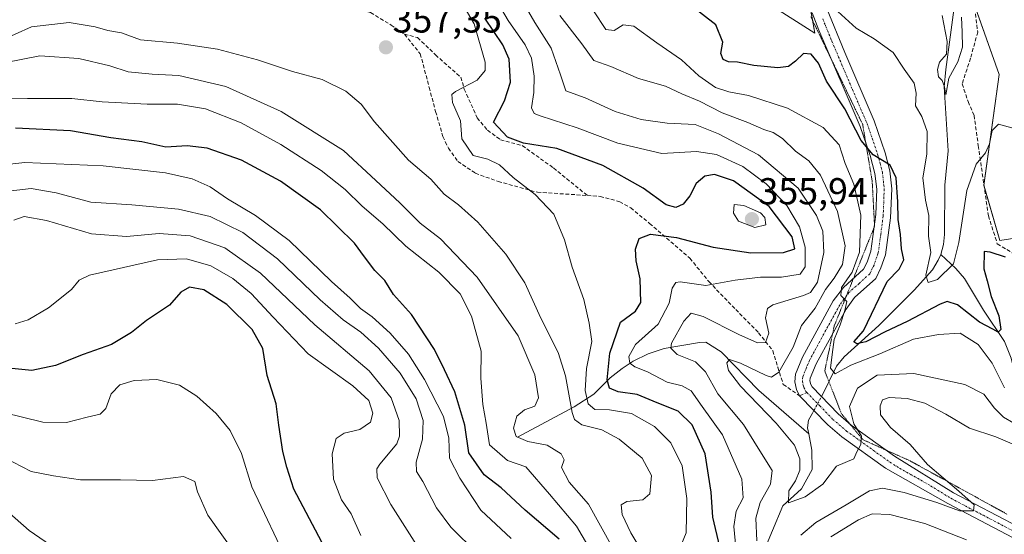
# Model space of a CAD drawing. Units: metres. Extents: x 597785 to 601263, y 4687477 to 4689839.
# Drawn here: x 598036 to 598298, y 4689435 to 4689572 of the extents above; entities that cross this region are included whole.
import ezdxf
from ezdxf.enums import TextEntityAlignment as Align

# ---------------------------------------------------------------- set-up
doc = ezdxf.new("R2010")
doc.units = ezdxf.units.M
doc.header["$MEASUREMENT"] = 0
for name, pattern in [('TRAZO_Y_PUNTO', [1, 0.5, -0.25, 0, -0.25]), ('TRAZOS2', [0.375, 0.25, -0.125]), ('TRAZOSX2', [1.5, 1, -0.5])]:
    doc.linetypes.add(name, pattern=pattern)
for name, color, linetype, lineweight in [('Camino', 19, 'Continuous', 0), ('Camino Cxs', 19, 'Continuous', 0), ('Camino eje', 39, 'TRAZO_Y_PUNTO', 13), ('Carátula', 7, 'Continuous', 5), ('Corriente natural lineal', 142, 'Continuous', 13), ('Corriente natural lineal oculto', 19, 'TRAZO_Y_PUNTO', 13), ('Cultivos herbáceos CxS', 92, 'Continuous', 0), ('Curva de nivel maestra', 36, 'Continuous', 30), ('Curva de nivel normal', 36, 'Continuous', 0), ('Matorral', 135, 'Continuous', 0), ('Matorral CxS', 135, 'Continuous', 0), ('Punto de cota en terreno', 7, 'Continuous', 0), ('Rótulo de punto de cota en terreno', 19, 'Continuous', 0), ('Senda', 19, 'TRAZOSX2', 0), ('Vía pecuaria eje', 92, 'TRAZOS2', 0)]:
    doc.layers.add(name, color=color, linetype=linetype, lineweight=lineweight)
doc.styles.add('Arial', font='txt', dxfattribs={"height": 0.2})

# ---------------------------------------------------------------- blocks, each defined once
blk = doc.blocks.new('*U160')
at = {"layer": 'Cultivos herbáceos CxS', "color": 92, "linetype": 'Continuous', "lineweight": 0}
blk.add_polyline3d([(598325.12, 4689517.62, 321.31), (598297.07, 4689513.26, 324.07), (598292.86, 4689527.99, 321.78), (598296.91, 4689557.64, 318.32), (598284.69, 4689592.3, 313.23), (598282.85, 4689620.71, 311.7), (598260.9, 4689633.06, 312.23), (598257.3, 4689636.34, 312.16), (598255.02, 4689638.42, 311.98), (598243.46, 4689621.59, 313.99), (598244.09, 4689590.11, 317.69), (598247.75, 4689568.59, 322.12), (598223.9, 4689583.94, 320.96), (598192.1, 4689613.71, 319.48), (598177.63, 4689650.77, 316.9), (598157.94, 4689650.86, 319.16), (598127.74, 4689651, 322.59), (598085.85, 4689649.42, 326.31), (598071.14, 4689654.16, 328.45), (598026.48, 4689701.49, 327.04)], dxfattribs=at)
blk = doc.blocks.new('*U171')
at = {"layer": 'Curva de nivel normal', "color": 36, "linetype": 'Continuous', "lineweight": 0}
blk.add_polyline3d([(598298.39, 4689473.98, 330), (598295.1, 4689480.59, 330), (598291.31, 4689485.55, 330), (598286.54, 4689488.57, 330), (598280.75, 4689488.22, 330), (598274.08, 4689486.94, 330), (598265.08, 4689483.02, 330), (598257.41, 4689480.06, 330), (598253.2, 4689477.77, 330), (598251.96, 4689479.24, 330), (598252.41, 4689482.91, 330), (598252.97, 4689486.88, 330), (598254.55, 4689490.8, 330), (598255.75, 4689494.6, 330), (598256.32, 4689497, 330), (598254.76, 4689498.6, 330), (598254.85, 4689500.8, 330), (598257.75, 4689504.82, 330), (598259.67, 4689510.21, 330), (598260.01, 4689520.08, 330), (598258.18, 4689528.35, 330), (598255.9, 4689533.82, 330), (598254.28, 4689538.79, 330), (598249.98, 4689543.49, 330), (598240.48, 4689548.61, 330), (598230.06, 4689552.03, 330), (598224.81, 4689552.93, 330), (598221.27, 4689554.12, 330), (598216.88, 4689557.2, 330), (598212.23, 4689561.51, 330), (598205.67, 4689566.04, 330), (598199.56, 4689570.49, 330), (598196.66, 4689570.86, 330), (598194.29, 4689569.3, 330), (598192.03, 4689569.59, 330), (598188.8, 4689574.59, 330)], dxfattribs=at)
blk = doc.blocks.new('*U173')
at = {"layer": 'Curva de nivel normal', "color": 36, "linetype": 'Continuous', "lineweight": 0}
blk.add_polyline3d([(598300.84, 4689464.58, 335), (598298.11, 4689466.16, 335), (598295.72, 4689468.54, 335), (598292.83, 4689472.31, 335), (598287.79, 4689474.89, 335), (598274.18, 4689477.79, 335), (598264.4, 4689477.38, 335), (598259.18, 4689473.89, 335), (598257.02, 4689468.98, 335), (598258.17, 4689464.39, 335), (598260.22, 4689461.11, 335), (598260.01, 4689458.91, 335), (598259, 4689456.91, 335), (598258.21, 4689455.07, 335), (598253.54, 4689453.09, 335), (598249.92, 4689448.33, 335), (598245.18, 4689444.93, 335), (598240.75, 4689443.3, 335), (598240.81, 4689446.5, 335), (598242.59, 4689449.17, 335), (598243.74, 4689452.04, 335), (598243.79, 4689455.05, 335), (598242.34, 4689458.73, 335), (598237.46, 4689464.57, 335), (598227.97, 4689474.46, 335), (598224.75, 4689478.66, 335), (598224.36, 4689480.68, 335), (598224.99, 4689481.54, 335), (598227.98, 4689480.53, 335), (598234.82, 4689477.24, 335), (598236.24, 4689476.84, 335), (598238.16, 4689478.21, 335), (598242.02, 4689484.82, 335), (598244.22, 4689490.64, 335), (598247.84, 4689495.25, 335), (598250.64, 4689500.25, 335), (598252.95, 4689503.25, 335), (598255.14, 4689506.92, 335), (598255.83, 4689511.88, 335), (598253.86, 4689521.01, 335), (598249.32, 4689530.76, 335), (598246.18, 4689534.58, 335), (598242.63, 4689537.13, 335), (598239.12, 4689540.51, 335), (598236.71, 4689542.12, 335), (598234.18, 4689542.91, 335), (598229.91, 4689544.78, 335), (598223.05, 4689547.34, 335), (598216.99, 4689550.48, 335), (598212.36, 4689552.46, 335), (598207.99, 4689554.44, 335), (598200.75, 4689556.56, 335), (598193.36, 4689559.76, 335), (598188.87, 4689561.3, 335), (598185.62, 4689565.79, 335), (598179.8, 4689573.38, 335)], dxfattribs=at)
blk = doc.blocks.new('*U174')
at = {"layer": 'Curva de nivel normal', "color": 36, "linetype": 'Continuous', "lineweight": 0}
blk.add_polyline3d([(598092.97, 4689430.13, 410), (598085.91, 4689440.06, 410), (598083.16, 4689446.27, 410), (598082.5, 4689449.01, 410), (598079.44, 4689450.32, 410), (598071.23, 4689449.26, 410), (598062.69, 4689449.48, 410), (598051.99, 4689449.45, 410), (598044.81, 4689450.51, 410), (598038.86, 4689451.65, 410), (598031.61, 4689455.41, 410)], dxfattribs=at)
blk = doc.blocks.new('*U176')
at = {"layer": 'Curva de nivel normal', "color": 36, "linetype": 'Continuous', "lineweight": 0}
blk.add_polyline3d([(598025.84, 4689532.88, 380), (598037.18, 4689534.11, 380), (598058.04, 4689533.2, 380), (598074.66, 4689531.33, 380), (598081.77, 4689529.78, 380), (598086.54, 4689527.59, 380), (598091.21, 4689524.38, 380), (598098.68, 4689519.97, 380), (598107.67, 4689513.26, 380), (598118.94, 4689502.32, 380), (598123.88, 4689497.94, 380), (598126.65, 4689495.15, 380), (598129.78, 4689492.95, 380), (598134.58, 4689488.59, 380), (598139.41, 4689482.97, 380), (598143.72, 4689476.23, 380), (598148.76, 4689466.32, 380), (598150.2, 4689460.58, 380), (598150.34, 4689455.25, 380), (598153.17, 4689449.92, 380), (598158.73, 4689441.36, 380), (598166.8, 4689433.82, 380)], dxfattribs=at)
blk = doc.blocks.new('*U179')
at = {"layer": 'Curva de nivel normal', "color": 36, "linetype": 'Continuous', "lineweight": 0}
blk.add_polyline3d([(598153.36, 4689577.2, 355), (598156.96, 4689571.13, 355), (598159.86, 4689560.89, 355), (598159.85, 4689558.63, 355), (598157.76, 4689556.06, 355), (598151.95, 4689553.08, 355), (598151.01, 4689552.22, 355), (598151.17, 4689550.13, 355), (598153.32, 4689545.2, 355), (598153.64, 4689540.47, 355), (598156.72, 4689535.96, 355), (598160.56, 4689535.02, 355), (598163.7, 4689533.49, 355), (598167.36, 4689530.07, 355), (598173.21, 4689525.6, 355), (598178.18, 4689520.35, 355), (598181.02, 4689513.52, 355), (598183.05, 4689506.22, 355), (598186.17, 4689497.54, 355), (598187.65, 4689491.28, 355), (598188.34, 4689486.37, 355), (598186.92, 4689479.13, 355), (598186.58, 4689473.29, 355), (598187.38, 4689469.76, 355), (598189.17, 4689468.24, 355), (598193.08, 4689468.15, 355), (598198.88, 4689467.16, 355), (598205.05, 4689463.68, 355), (598209.37, 4689459.31, 355), (598212.41, 4689453.17, 355), (598213.7, 4689444.5, 355), (598213.52, 4689435.34, 355), (598212.23, 4689432.32, 355)], dxfattribs=at)
blk = doc.blocks.new('*U183')
at = {"layer": 'Curva de nivel normal', "color": 36, "linetype": 'Continuous', "lineweight": 0}
blk.add_polyline3d([(598300.89, 4689543.22, 320), (598296.79, 4689544.35, 320), (598295.04, 4689542.65, 320), (598294.38, 4689539.08, 320), (598293.31, 4689536.72, 320), (598290.83, 4689533.67, 320), (598288.3, 4689526.64, 320), (598286.19, 4689512.73, 320), (598284.75, 4689507.12, 320), (598280.49, 4689502.94, 320), (598277.98, 4689502.11, 320), (598277.37, 4689504.06, 320), (598278.68, 4689510.07, 320), (598278.1, 4689514.49, 320), (598278.16, 4689520, 320), (598277.26, 4689524.1, 320), (598276.55, 4689530.05, 320), (598277.67, 4689536.3, 320), (598277.75, 4689542.42, 320), (598276.34, 4689546.43, 320), (598274.58, 4689549.21, 320), (598274.78, 4689552.59, 320), (598274.23, 4689555.27, 320), (598271.57, 4689559.03, 320), (598268.7, 4689563.44, 320), (598263.6, 4689567.1, 320), (598258.82, 4689569.99, 320), (598253.95, 4689574.45, 320)], dxfattribs=at)
blk = doc.blocks.new('*U184')
at = {"layer": 'Curva de nivel normal', "color": 36, "linetype": 'Continuous', "lineweight": 0}
blk.add_polyline3d([(598141.6, 4689432.09, 390), (598134.74, 4689442.9, 390), (598131.1, 4689449.94, 390), (598131.01, 4689452.37, 390), (598131.83, 4689453.59, 390), (598136.32, 4689459.01, 390), (598137.05, 4689461.1, 390), (598136.94, 4689465.31, 390), (598134.84, 4689471.34, 390), (598129, 4689478.49, 390), (598114.43, 4689490.84, 390), (598099.98, 4689504.59, 390), (598090.44, 4689511.34, 390), (598081.28, 4689514.57, 390), (598073.01, 4689515.18, 390), (598064.23, 4689514.4, 390), (598054.95, 4689515.12, 390), (598042.92, 4689518.6, 390), (598037.02, 4689519.69, 390), (598034.24, 4689518.77, 390)], dxfattribs=at)
blk = doc.blocks.new('*U185')
at = {"layer": 'Curva de nivel normal', "color": 36, "linetype": 'Continuous', "lineweight": 0}
blk.add_polyline3d([(598157.73, 4689429.89, 385), (598150.76, 4689436.84, 385), (598146.87, 4689441.96, 385), (598143.28, 4689448.96, 385), (598141.6, 4689451.66, 385), (598141.48, 4689454.17, 385), (598143.14, 4689460.28, 385), (598143.34, 4689465.24, 385), (598141.46, 4689471.06, 385), (598137.23, 4689477.87, 385), (598131.42, 4689484.58, 385), (598126.72, 4689488.88, 385), (598121.99, 4689492.15, 385), (598115.94, 4689497.44, 385), (598104.55, 4689508.39, 385), (598095.27, 4689515.44, 385), (598086.56, 4689519.74, 385), (598078.13, 4689521.63, 385), (598065.65, 4689522.82, 385), (598054.74, 4689523.49, 385), (598045.51, 4689526, 385), (598038.82, 4689527.21, 385), (598031.18, 4689526.32, 385)], dxfattribs=at)
blk = doc.blocks.new('*U186')
at = {"layer": 'Curva de nivel normal', "color": 36, "linetype": 'Continuous', "lineweight": 0}
for points in [[(598300.44, 4689459.05, 340), (598296.07, 4689460.9, 340), (598289.01, 4689463.22, 340), (598282.73, 4689466.99, 340), (598277.08, 4689469.86, 340), (598272.42, 4689471.15, 340), (598267.58, 4689471.44, 340), (598265.79, 4689470.76, 340), (598265.22, 4689469.16, 340), (598265.31, 4689466.81, 340), (598267.94, 4689463.42, 340), (598273.19, 4689458.91, 340), (598277.84, 4689453.54, 340), (598286.16, 4689446.43, 340), (598290.28, 4689442.76, 340), (598290.08, 4689441.18, 340), (598286.38, 4689441.2, 340), (598280.32, 4689443.38, 340), (598271.57, 4689446.03, 340), (598265.84, 4689447.24, 340), (598262.39, 4689446.54, 340), (598256.14, 4689442.74, 340), (598248.06, 4689438.07, 340), (598244.01, 4689434.72, 340)], [(598232.31, 4689433.14, 340), (598232.05, 4689439.21, 340), (598233.18, 4689443.41, 340), (598235.93, 4689448.33, 340), (598236.4, 4689451.92, 340), (598233.13, 4689457.15, 340), (598228.74, 4689464.19, 340), (598221.89, 4689472.41, 340), (598218.64, 4689478.25, 340), (598215.99, 4689480.92, 340), (598211.08, 4689482.91, 340), (598209.39, 4689484.54, 340), (598209.54, 4689485.91, 340), (598212.87, 4689491.78, 340), (598214.77, 4689493.91, 340), (598218.04, 4689493.06, 340), (598227.56, 4689488.21, 340), (598232.48, 4689486.02, 340), (598234.63, 4689486.09, 340), (598235.52, 4689488.55, 340), (598234.66, 4689492.7, 340), (598235.17, 4689495.15, 340), (598236.62, 4689496.16, 340), (598244.79, 4689498.59, 340), (598246.6, 4689499.4, 340), (598248.47, 4689502.19, 340), (598250.2, 4689510.12, 340), (598249.88, 4689515.76, 340), (598248.26, 4689519.97, 340), (598243.32, 4689527.31, 340), (598232.76, 4689536.17, 340), (598222.06, 4689541.73, 340), (598215.87, 4689544.24, 340), (598208.42, 4689544.58, 340), (598201.44, 4689545.62, 340), (598194.54, 4689547.71, 340), (598186.54, 4689551.38, 340), (598181.39, 4689553.28, 340), (598179.99, 4689557.54, 340), (598177.46, 4689564.64, 340), (598173.12, 4689571.44, 340), (598169.27, 4689578.11, 340)]]:
    blk.add_polyline3d(points, dxfattribs=at)
blk = doc.blocks.new('*U188')
at = {"layer": 'Curva de nivel normal', "color": 36, "linetype": 'Continuous', "lineweight": 0}
for points in [[(598159.92, 4689582.49, 345), (598166.03, 4689572.04, 345), (598170.56, 4689565.5, 345), (598172.22, 4689561.92, 345), (598172.97, 4689557.17, 345), (598172.87, 4689552.78, 345), (598172.23, 4689548.71, 345), (598172.95, 4689547.23, 345), (598174.51, 4689546.56, 345), (598184.41, 4689543.4, 345), (598195.28, 4689539.24, 345), (598207.01, 4689536.52, 345), (598216.26, 4689537.06, 345), (598221.56, 4689536.26, 345), (598228.6, 4689533.04, 345), (598234.8, 4689528.45, 345), (598240.28, 4689522.6, 345), (598243.68, 4689516.98, 345), (598245.24, 4689511.54, 345), (598245.24, 4689506.3, 345), (598243.84, 4689504.3, 345), (598238.88, 4689503.52, 345), (598233.26, 4689503.5, 345), (598226.54, 4689502.69, 345), (598218.75, 4689501.34, 345), (598211.89, 4689502.28, 345), (598210.7, 4689502.1, 345), (598209.72, 4689500.61, 345), (598208.94, 4689496.58, 345), (598206.02, 4689490.95, 345), (598200, 4689485.59, 345), (598198.17, 4689482.37, 345), (598198.43, 4689480.59, 345), (598199.78, 4689479.58, 345), (598203.2, 4689478.26, 345), (598208.43, 4689475.52, 345), (598212.42, 4689474.55, 345), (598214.82, 4689473.22, 345), (598217.78, 4689469.02, 345), (598223.2, 4689461.42, 345), (598228.29, 4689449.66, 345), (598228.69, 4689444.68, 345), (598226.77, 4689441.12, 345), (598226.18, 4689436.96, 345), (598227.02, 4689428.55, 345)], [(598252.08, 4689434.27, 345), (598259.42, 4689438.8, 345), (598263.08, 4689440.34, 345), (598267.75, 4689440.18, 345), (598277.1, 4689437.76, 345), (598288.25, 4689433.47, 345)]]:
    blk.add_polyline3d(points, dxfattribs=at)
blk = doc.blocks.new('*U195')
at = {"layer": 'Curva de nivel maestra', "color": 36, "linetype": 'Continuous', "lineweight": 30}
blk.add_polyline3d([(598298.61, 4689508.86, 325), (598294.5, 4689510.15, 325), (598292.92, 4689510.36, 325), (598292.84, 4689505.73, 325), (598293.74, 4689502.52, 325), (598294.77, 4689498.33, 325), (598296.82, 4689493.19, 325), (598297.37, 4689489.52, 325), (598296.7, 4689488.81, 325), (598295.26, 4689489.68, 325), (598291.72, 4689491.54, 325), (598285.83, 4689496.1, 325), (598283.06, 4689497, 325), (598281.21, 4689496.34, 325), (598272.44, 4689491.73, 325), (598266.51, 4689488.93, 325), (598261.42, 4689486.31, 325), (598258.97, 4689485.73, 325), (598258.22, 4689486.28, 325), (598260.75, 4689489.2, 325), (598267.07, 4689502.38, 325), (598270.27, 4689505.65, 325), (598271.54, 4689508.18, 325), (598270.92, 4689511.12, 325), (598270.6, 4689514.92, 325), (598269.97, 4689518.92, 325), (598269.92, 4689523.59, 325), (598269.43, 4689530, 325), (598267.86, 4689533.43, 325), (598263.38, 4689536.14, 325), (598260.16, 4689540, 325), (598255.76, 4689548.44, 325), (598250.85, 4689555.82, 325), (598248.75, 4689560.65, 325), (598246.78, 4689562.98, 325), (598244.72, 4689563.16, 325), (598242.61, 4689561.16, 325), (598240.75, 4689559.72, 325), (598237.9, 4689559.36, 325), (598231.48, 4689560.03, 325), (598227.18, 4689560.86, 325), (598224.79, 4689560.96, 325), (598223.37, 4689561.62, 325), (598222.7, 4689563.18, 325), (598223.29, 4689566.24, 325), (598221.42, 4689570.86, 325), (598215.09, 4689575.71, 325)], dxfattribs=at)
blk = doc.blocks.new('*U197')
at = {"layer": 'Curva de nivel maestra', "color": 36, "linetype": 'Continuous', "lineweight": 30}
blk.add_polyline3d([(598222.45, 4689431.61, 350), (598220.61, 4689439.48, 350), (598220.15, 4689446.17, 350), (598218.54, 4689456.39, 350), (598215.08, 4689464.13, 350), (598211.32, 4689467.79, 350), (598205.79, 4689469.95, 350), (598200.44, 4689472.24, 350), (598195.39, 4689472.95, 350), (598193, 4689473.91, 350), (598192.41, 4689476.09, 350), (598193.16, 4689483.27, 350), (598195.98, 4689491.53, 350), (598200.01, 4689494.45, 350), (598201.35, 4689496.79, 350), (598201.23, 4689503.07, 350), (598200.18, 4689507.85, 350), (598199.93, 4689511.01, 350), (598200.98, 4689513.86, 350), (598203.97, 4689515.02, 350), (598210.91, 4689514.12, 350), (598220.69, 4689511.5, 350), (598230.75, 4689510.04, 350), (598239.42, 4689510.14, 350), (598242.42, 4689511.09, 350), (598241.72, 4689514.24, 350), (598235.64, 4689522.39, 350), (598226.06, 4689529.22, 350), (598221.05, 4689530.91, 350), (598218.48, 4689530.48, 350), (598216.14, 4689528.55, 350), (598214.5, 4689525.24, 350), (598212.72, 4689523.02, 350), (598210.75, 4689522.14, 350), (598208.12, 4689522.85, 350), (598202.03, 4689527.23, 350), (598191.22, 4689533.35, 350), (598179.04, 4689537.88, 350), (598170.07, 4689539.24, 350), (598165.87, 4689540.88, 350), (598162.11, 4689544.92, 350), (598165.08, 4689550.59, 350), (598166.66, 4689555.52, 350), (598166.26, 4689561.65, 350), (598164.59, 4689565.51, 350), (598159.84, 4689572.61, 350)], dxfattribs=at)
blk = doc.blocks.new('5PATER')
at = {"layer": 'Carátula', "linetype": 'Continuous', "lineweight": 5}
h = blk.add_hatch(color=250, dxfattribs=at)
edge = h.paths.add_edge_path()
edge.add_ellipse((0, 0.01), major_axis=(-1.33, -1.34), ratio=0.999422, start_angle=0, end_angle=360)

msp = doc.modelspace()

# ---------------------------------------------------------------- linework, layer by layer
at = {"layer": 'Camino', "color": 19, "linetype": 'Continuous', "lineweight": 0}
for points in [[(598300.62, 4689434, 341.53), (598283.23, 4689443.09, 339.29), (598266.64, 4689452.52, 336.18), (598254.98, 4689460.88, 334.27), (598251.22, 4689464.12, 333.57), (598243.72, 4689471.86, 332.71), (598242.87, 4689473.53, 333.21), (598242.43, 4689475.61, 333.09), (598242.62, 4689477.6, 332.87), (598244.52, 4689482.17, 332.93), (598252.71, 4689497.2, 330.24), (598255.39, 4689500.78, 331.18), (598260.78, 4689505.63, 329.51), (598261.71, 4689507.52, 328.77), (598262.73, 4689510.45, 328.31), (598264.02, 4689520.28, 327.3), (598264.27, 4689526.96, 326.56), (598263.81, 4689531.14, 325.9), (598262.54, 4689535.95, 325.03), (598259.85, 4689543.74, 324.62), (598248.88, 4689569.45, 321.47), (598247.1, 4689574.06, 319.99)], [(598250.9, 4689575.4, 319.93), (598255.75, 4689563.5, 321.65), (598263.6, 4689545.19, 323.23), (598266.52, 4689536.69, 324.62), (598267.78, 4689531.87, 324.77), (598268.29, 4689527.1, 324.75), (598267.98, 4689519.35, 325.78), (598266.66, 4689509.52, 328.02), (598265.42, 4689505.97, 327.91), (598264.05, 4689503.16, 327.84), (598258.37, 4689498.06, 328.79), (598256.1, 4689495.02, 329.22), (598248.15, 4689480.43, 331.51), (598246.57, 4689476.61, 332.36), (598246.49, 4689475.83, 332.43), (598246.69, 4689474.87, 332.42), (598247.03, 4689474.22, 332.33), (598253.98, 4689467.04, 334.1), (598257.46, 4689464.04, 334.81), (598268.98, 4689455.78, 336.66), (598284.79, 4689445.95, 339.5), (598302.09, 4689436.9, 341.49)]]:
    msp.add_polyline3d(points, dxfattribs=at)
at = {"layer": 'Camino Cxs', "color": 19, "linetype": 'Continuous', "lineweight": 0}
for points in [[(598300.62, 4689434, 341.53), (598283.23, 4689443.09, 339.29), (598266.64, 4689452.52, 336.18), (598254.98, 4689460.88, 334.27), (598251.22, 4689464.12, 333.57), (598243.72, 4689471.86, 332.71), (598242.87, 4689473.53, 333.21), (598242.43, 4689475.61, 333.09), (598242.62, 4689477.6, 332.87), (598244.52, 4689482.17, 332.93), (598252.71, 4689497.2, 330.24), (598255.39, 4689500.78, 331.18), (598260.78, 4689505.63, 329.51), (598261.71, 4689507.52, 328.77), (598262.73, 4689510.45, 328.31), (598264.02, 4689520.28, 327.3), (598264.27, 4689526.96, 326.56), (598263.81, 4689531.14, 325.9), (598262.54, 4689535.95, 325.03), (598259.85, 4689543.74, 324.62), (598248.88, 4689569.45, 321.47), (598247.1, 4689574.06, 319.99)], [(598250.9, 4689575.4, 319.93), (598255.75, 4689563.5, 321.65), (598263.6, 4689545.19, 323.23), (598266.52, 4689536.69, 324.62), (598267.78, 4689531.87, 324.77), (598268.29, 4689527.1, 324.75), (598267.98, 4689519.35, 325.78), (598266.66, 4689509.52, 328.02), (598265.42, 4689505.97, 327.91), (598264.05, 4689503.16, 327.84), (598258.37, 4689498.06, 328.79), (598256.1, 4689495.02, 329.22), (598248.15, 4689480.43, 331.51), (598246.57, 4689476.61, 332.36), (598246.49, 4689475.83, 332.43), (598246.69, 4689474.87, 332.42), (598247.03, 4689474.22, 332.33), (598253.98, 4689467.04, 334.1), (598257.46, 4689464.04, 334.81), (598268.98, 4689455.78, 336.66), (598284.79, 4689445.95, 339.5), (598302.09, 4689436.9, 341.49)]]:
    msp.add_polyline3d(points, dxfattribs=at)
at = {"layer": 'Camino eje', "color": 39, "linetype": 'TRAZO_Y_PUNTO', "lineweight": 13}
for points in [[(598249.89, 4689572.43, 320.43), (598252.32, 4689566.48, 321.33), (598257.8, 4689553.62, 322.66), (598261.73, 4689544.47, 323.58), (598263.07, 4689540.57, 324.08), (598264.53, 4689536.32, 324.81), (598265.17, 4689533.92, 325.14), (598265.8, 4689531.51, 325.4), (598266.05, 4689529.12, 325.64), (598266.28, 4689527.03, 325.82), (598266.16, 4689523.69, 326.28), (598266, 4689519.82, 326.72), (598265.36, 4689514.9, 327.39), (598264.7, 4689509.99, 328.2), (598263.57, 4689506.75, 328.44), (598263.1, 4689505.8, 328.51), (598262.42, 4689504.4, 328.71), (598259.58, 4689501.85, 329.52), (598256.88, 4689499.42, 329.98), (598255.54, 4689497.63, 329.8), (598254.41, 4689496.11, 329.81), (598246.34, 4689481.3, 332.06), (598245.55, 4689479.39, 332.4), (598244.58, 4689476.91, 332.65), (598244.46, 4689475.72, 332.76), (598244.68, 4689474.68, 332.8), (598244.87, 4689474.04, 332.82), (598245.38, 4689473.04, 332.7), (598245.66, 4689472.74, 332.61)], [(598245.66, 4689472.74, 332.61), (598249.13, 4689469.17, 332.61), (598252.6, 4689465.58, 333.79), (598256.22, 4689462.46, 334.29), (598267.81, 4689454.15, 336.03), (598270.34, 4689452.58, 336.51), (598278.63, 4689447.87, 338.23), (598284.01, 4689444.52, 339.17), (598292.71, 4689439.98, 340.38), (598301.36, 4689435.45, 341.4)]]:
    msp.add_polyline3d(points, dxfattribs=at)
at = {"layer": 'Corriente natural lineal', "color": 142, "linetype": 'Continuous', "lineweight": 13}
for points in [[(598281.34, 4689509.58, 318.92), (598282.06, 4689512.21, 318.83), (598282.36, 4689514.94, 318.65), (598282.47, 4689528.09, 317.22), (598283.3, 4689537.21, 316.64), (598282.25, 4689554.34, 315.16), (598282.69, 4689558.89, 314.92), (598286.13, 4689584.16, 313.3), (598286.66, 4689591.22, 312.76), (598285.47, 4689596.02, 312.86), (598283.64, 4689600.95, 312.79), (598282.59, 4689611.03, 312.1), (598281.65, 4689615.94, 311.65), (598277.93, 4689625.32, 311.41), (598275, 4689631.77, 311.19), (598274.99, 4689636.28, 310.9), (598275.89, 4689646.24, 310.46), (598277.05, 4689653.59, 309.71)], [(598249.53, 4689471.64, 332.01), (598249.9, 4689472.34, 331.75), (598253.52, 4689479.77, 330.06), (598255.64, 4689482.3, 327.78), (598264.86, 4689490.6, 324.34), (598274.3, 4689500.01, 320.87), (598279.18, 4689505.45, 320.01), (598280.65, 4689508.02, 319.38), (598281.34, 4689509.58, 318.92)], [(598314.44, 4689442.83, 340.45), (598313.18, 4689452.5, 338.52), (598311.71, 4689457.25, 337.21), (598310.39, 4689460.39, 336.53), (598306.33, 4689467.78, 333.2), (598302.9, 4689472.81, 330.03), (598301.31, 4689477.2, 327.28), (598300.09, 4689481.87, 326.37), (598298.35, 4689486.34, 325.76), (598292.76, 4689494.74, 323.06), (598287.67, 4689503.18, 321.25), (598285.39, 4689505.81, 320.28), (598281.34, 4689509.58, 318.92)], [(598168.5, 4689460.87, 365.15), (598183.58, 4689468.92, 358.6), (598188.87, 4689472.26, 353.08), (598193.26, 4689476.62, 349.27), (598196.45, 4689479.16, 346.67), (598199.36, 4689481.07, 344.95), (598203.31, 4689483.02, 342.06), (598207.6, 4689484.46, 340.41), (598216.99, 4689486.12, 337.04), (598218.7, 4689486.14, 336.65), (598222.82, 4689483.56, 335.3), (598232.89, 4689473.28, 333.46), (598246.14, 4689461.68, 332.07)], [(598246.14, 4689461.68, 332.07), (598245.82, 4689463.36, 331.96), (598246.07, 4689465.34, 331.93), (598247.14, 4689467.19, 332.16), (598247.53, 4689467.92, 332.3)], [(598200.36, 4689375.71, 364.57), (598204.03, 4689381.27, 361.87), (598208.61, 4689386.63, 359.71), (598213.07, 4689393.06, 356.48), (598218.59, 4689404.77, 352.03), (598219.83, 4689409.58, 349.89), (598225.45, 4689416.99, 347.67), (598230.98, 4689420.63, 343.83), (598233.21, 4689425.53, 341.07), (598233.76, 4689429.32, 339.48), (598239.28, 4689442.55, 335.63), (598244.2, 4689447.01, 334.37), (598247.09, 4689452.2, 333.02), (598246.94, 4689457.38, 332.48), (598246.14, 4689461.68, 332.07)]]:
    msp.add_polyline3d(points, dxfattribs=at)
at = {"layer": 'Corriente natural lineal oculto', "color": 19, "linetype": 'TRAZO_Y_PUNTO', "lineweight": 13}
msp.add_polyline3d([(598247.53, 4689467.92, 332.3), (598249.53, 4689471.64, 332.01)], dxfattribs=at)
at = {"layer": 'Cultivos herbáceos CxS', "color": 92, "linetype": 'Continuous', "lineweight": 0}
for points in [[(598286.38, 4689587.5, 313.08), (598296.9, 4689557.64, 318.32), (598292.88, 4689528.07, 321.76), (598292.86, 4689527.99, 321.78), (598292.91, 4689527.82, 321.82), (598297.07, 4689513.26, 324.07), (598325.12, 4689517.62, 321.31)], [(598223.9, 4689583.94, 320.96), (598247.75, 4689568.59, 322.12), (598247.15, 4689572.11, 320.7), (598246.49, 4689575.95, 319.7)]]:
    msp.add_polyline3d(points, dxfattribs=at)
at = {"layer": 'Curva de nivel maestra', "color": 36, "linetype": 'Continuous', "lineweight": 30}
for points in [[(598179.65, 4689433.6, 375), (598170.54, 4689441.36, 375), (598164.11, 4689447.27, 375), (598159.58, 4689450.74, 375), (598155.51, 4689456.67, 375), (598154.51, 4689464, 375), (598151.8, 4689472.96, 375), (598149.06, 4689478.78, 375), (598146.38, 4689484.26, 375), (598140.29, 4689493.58, 375), (598135.44, 4689498.92, 375), (598133.14, 4689502.59, 375), (598130.47, 4689505.34, 375), (598127.75, 4689508.95, 375), (598125.08, 4689512.58, 375), (598115.96, 4689521.47, 375), (598105.33, 4689529.16, 375), (598094.96, 4689534.71, 375), (598085.78, 4689537.91, 375), (598080.42, 4689538.53, 375), (598074.75, 4689538.24, 375), (598068.33, 4689539.59, 375), (598060.07, 4689540.72, 375), (598049.33, 4689542.59, 375), (598034.63, 4689543.24, 375)], [(598116.3, 4689432.78, 400), (598108.87, 4689446.95, 400), (598107, 4689452.86, 400), (598105.94, 4689457.02, 400), (598104.9, 4689464.06, 400), (598104.18, 4689469.68, 400), (598101.78, 4689477.27, 400), (598100.64, 4689484.47, 400), (598097.76, 4689489.59, 400), (598091.05, 4689496.22, 400), (598084.88, 4689500.1, 400), (598081.03, 4689500.89, 400), (598078.75, 4689499.5, 400), (598075.75, 4689496.04, 400), (598069.62, 4689491.96, 400), (598065.57, 4689488.76, 400), (598060.29, 4689485.54, 400), (598052.75, 4689482.93, 400), (598045.31, 4689479.95, 400), (598038.99, 4689478.59, 400), (598028.25, 4689479.67, 400)]]:
    msp.add_polyline3d(points, dxfattribs=at)
at = {"layer": 'Curva de nivel normal', "color": 36, "linetype": 'Continuous', "lineweight": 0}
for points in [[(598286.86, 4689572.92, 315), (598287.08, 4689568.92, 315), (598287.18, 4689564.92, 315), (598285.93, 4689560.97, 315), (598283.53, 4689556.66, 315), (598282.73, 4689552.16, 315), (598282.33, 4689554.33, 315), (598281.77, 4689556.01, 315), (598280.78, 4689557, 315), (598280.49, 4689558.89, 315), (598281.05, 4689560.92, 315), (598282.93, 4689563.03, 315), (598283.06, 4689566.37, 315), (598281.74, 4689573.37, 315)], [(598030.17, 4689566.38, 360), (598038.96, 4689570.29, 360), (598049.01, 4689571.44, 360), (598055.95, 4689570.34, 360), (598059.32, 4689569.38, 360), (598062.97, 4689568.72, 360), (598068, 4689566.84, 360), (598077.87, 4689565.96, 360), (598088.54, 4689564.38, 360), (598099.15, 4689561.51, 360), (598108.53, 4689558.42, 360), (598116.47, 4689556.3, 360), (598122.73, 4689553.19, 360), (598126.84, 4689549.68, 360), (598130.42, 4689544.95, 360), (598139.48, 4689534.74, 360), (598145.42, 4689529.67, 360), (598148.92, 4689525.68, 360), (598152.82, 4689522.84, 360), (598157.93, 4689518.22, 360), (598165.43, 4689509.62, 360), (598170.46, 4689502.05, 360), (598174.73, 4689492.56, 360), (598179.31, 4689483.4, 360), (598181.35, 4689477.19, 360), (598183.1, 4689467.37, 360), (598183.7, 4689465.51, 360), (598185.62, 4689464.1, 360), (598191.01, 4689462.8, 360), (598195.64, 4689460.32, 360), (598201.72, 4689455.21, 360), (598204.24, 4689450.56, 360), (598203.78, 4689445.75, 360), (598201.92, 4689444.09, 360), (598197.64, 4689443.69, 360), (598196.16, 4689442.73, 360), (598196.43, 4689440.23, 360), (598198.76, 4689435.33, 360), (598201.12, 4689431.27, 360)], [(598193.8, 4689431.38, 365), (598187.43, 4689442.91, 365), (598182.27, 4689448.83, 365), (598180.21, 4689452.74, 365), (598180.91, 4689454.76, 365), (598180.16, 4689456.36, 365), (598176.42, 4689458.67, 365), (598171.26, 4689459.68, 365), (598168.18, 4689461.01, 365), (598167.44, 4689463.24, 365), (598168.32, 4689466.47, 365), (598170.37, 4689468.14, 365), (598173.16, 4689469.06, 365), (598174.1, 4689471.3, 365), (598173.17, 4689477.42, 365), (598168.65, 4689487.9, 365), (598157.78, 4689503.53, 365), (598147.97, 4689513.75, 365), (598142.55, 4689517.92, 365), (598137.17, 4689523.39, 365), (598130.77, 4689529.27, 365), (598122.11, 4689537.28, 365), (598105.54, 4689547.7, 365), (598090.73, 4689554.4, 365), (598078.2, 4689557.36, 365), (598071.07, 4689557.73, 365), (598064.68, 4689558.32, 365), (598059.82, 4689559.88, 365), (598051.59, 4689561.9, 365), (598041.14, 4689562.58, 365), (598031.68, 4689560.74, 365)], [(598189.39, 4689428.32, 370), (598184.23, 4689437.12, 370), (598177.08, 4689445.63, 370), (598170.75, 4689452.95, 370), (598165.81, 4689454.6, 370), (598161.02, 4689458.77, 370), (598160.18, 4689464.58, 370), (598159.3, 4689469.58, 370), (598158.77, 4689476.58, 370), (598158.86, 4689483.8, 370), (598156.26, 4689493.12, 370), (598153.19, 4689499.08, 370), (598147.51, 4689504.86, 370), (598138.76, 4689511.76, 370), (598132.6, 4689517.71, 370), (598127.09, 4689522.44, 370), (598122.53, 4689526.95, 370), (598116.16, 4689532, 370), (598105.43, 4689538.93, 370), (598094.82, 4689544.66, 370), (598085.28, 4689548.45, 370), (598077.88, 4689549.72, 370), (598069.81, 4689549.65, 370), (598057.78, 4689550.28, 370), (598049.65, 4689551.15, 370), (598037.84, 4689551.16, 370), (598028.42, 4689551.04, 370)], [(598231.82, 4689516.78, 355), (598234.76, 4689517.46, 355), (598234.46, 4689519.47, 355), (598233.29, 4689520.67, 355), (598228.88, 4689522.63, 355), (598226.32, 4689522.92, 355), (598226.14, 4689520.63, 355), (598227.42, 4689518.46, 355), (598231.82, 4689516.78, 355)], [(598034.6, 4689491.09, 395), (598038.01, 4689492.12, 395), (598043.43, 4689495.38, 395), (598049.62, 4689500.25, 395), (598051.68, 4689502.74, 395), (598054.42, 4689504.03, 395), (598063.48, 4689506.08, 395), (598072.56, 4689508.16, 395), (598080.28, 4689508.39, 395), (598086.74, 4689506.58, 395), (598092.62, 4689503.13, 395), (598097.48, 4689499.12, 395), (598103.33, 4689492.85, 395), (598112.69, 4689483.1, 395), (598124.63, 4689474.5, 395), (598128.88, 4689470.64, 395), (598129.9, 4689467.24, 395), (598129.34, 4689464.86, 395), (598126.43, 4689462.9, 395), (598122.32, 4689461.88, 395), (598120.15, 4689460.43, 395), (598119.08, 4689456.36, 395), (598119.48, 4689449.64, 395), (598121.56, 4689444.14, 395), (598124.15, 4689440.37, 395), (598126.76, 4689434.56, 395)], [(598107.74, 4689426.44, 405), (598097.69, 4689447.62, 405), (598094.93, 4689456.44, 405), (598091.88, 4689462.62, 405), (598088.17, 4689467.12, 405), (598083.05, 4689471.76, 405), (598078.35, 4689474.72, 405), (598072.38, 4689476.21, 405), (598066.32, 4689475.91, 405), (598062.45, 4689474.76, 405), (598060.2, 4689472.38, 405), (598058.79, 4689468.44, 405), (598057.28, 4689466.96, 405), (598053.81, 4689466.15, 405), (598048.26, 4689464.7, 405), (598041.98, 4689464.79, 405), (598031.46, 4689467.43, 405)], [(598050.85, 4689427.34, 415), (598038.29, 4689435.94, 415), (598024.82, 4689447.72, 415)]]:
    msp.add_polyline3d(points, dxfattribs=at)
at = {"layer": 'Matorral', "color": 135, "linetype": 'Continuous', "lineweight": 0}
for points in [[(598286.38, 4689587.5, 313.08), (598296.9, 4689557.64, 318.32), (598292.88, 4689528.07, 321.76), (598292.86, 4689527.99, 321.78), (598292.91, 4689527.82, 321.82), (598297.07, 4689513.26, 324.07), (598325.12, 4689517.62, 321.31)], [(598223.9, 4689583.94, 320.96), (598247.75, 4689568.59, 322.12), (598247.15, 4689572.11, 320.7), (598246.49, 4689575.95, 319.7)]]:
    msp.add_polyline3d(points, dxfattribs=at)
at = {"layer": 'Matorral CxS', "color": 135, "linetype": 'Continuous', "lineweight": 0}
msp.add_polyline3d([(598026.48, 4689701.49, 327.04), (598071.14, 4689654.16, 328.45), (598085.85, 4689649.42, 326.31), (598127.74, 4689651, 322.59), (598157.94, 4689650.86, 319.16), (598177.63, 4689650.77, 316.9), (598192.1, 4689613.71, 319.48), (598223.9, 4689583.94, 320.96), (598247.75, 4689568.59, 322.12), (598244.09, 4689590.11, 317.69), (598243.46, 4689621.59, 313.99), (598255.02, 4689638.42, 311.98), (598257.3, 4689636.34, 312.16), (598260.9, 4689633.06, 312.23), (598282.85, 4689620.71, 311.7), (598284.69, 4689592.3, 313.23), (598296.91, 4689557.64, 318.32), (598292.86, 4689527.99, 321.78), (598297.07, 4689513.26, 324.07), (598325.12, 4689517.62, 321.31)], dxfattribs=at)
at = {"layer": 'Senda', "color": 19, "linetype": 'TRAZOSX2', "lineweight": 0}
for points in [[(598033.17, 4689610.92, 347.05), (598038.82, 4689609.71, 345.53), (598042.8, 4689607.66, 344.24), (598045.33, 4689605.38, 343.64), (598048.48, 4689602.69, 343.99), (598053.51, 4689601.06, 344.41), (598058.13, 4689598.38, 345.07), (598070.06, 4689594.72, 347.25), (598086.18, 4689591.09, 351.62), (598101.26, 4689585.98, 354.76), (598106.29, 4689582.89, 354.99), (598112.58, 4689580.44, 354.46), (598118.66, 4689577.77, 355.11), (598129.34, 4689574.1, 357), (598134.8, 4689570.8, 357.72), (598138.37, 4689568.32, 357.91)], [(598290.41, 4689575.28, 315.32), (598291.2, 4689568.93, 316.41), (598289.29, 4689561.94, 316.53), (598287.07, 4689555.12, 316.74), (598288.66, 4689550.35, 317.51), (598290.25, 4689546.7, 317.74), (598291.36, 4689538.61, 318.61), (598294.06, 4689519.87, 323.26), (598296.44, 4689512.41, 324.29), (598300.41, 4689510.03, 324.46)], [(598138.37, 4689568.32, 357.91), (598142.59, 4689563.13, 357.5), (598144.96, 4689554.17, 356.4), (598146.68, 4689547.71, 356.72), (598148.62, 4689541.04, 357), (598150.1, 4689537.92, 356.68), (598152.64, 4689534.39, 356.26), (598157.26, 4689531.29, 356.37), (598163.33, 4689529.04, 356.24), (598173.8, 4689526.2, 354.57), (598187.13, 4689525.31, 352.8)], [(598138.37, 4689568.32, 357.91), (598141.88, 4689567.45, 358.15), (598146.64, 4689562.82, 357.54), (598153.39, 4689556.86, 355.77), (598154.32, 4689553.69, 354.47), (598157.76, 4689546.01, 352.28), (598160.53, 4689542.71, 350.98), (598163.97, 4689540.19, 350.7), (598169.79, 4689538.61, 350.14), (598178.13, 4689532.65, 352.26), (598187.13, 4689525.31, 352.8)], [(598187.13, 4689525.31, 352.8), (598190.52, 4689525.08, 352.13), (598195.75, 4689523.66, 351.81), (598198.69, 4689522.01, 351.32), (598203.74, 4689517.87, 350.51), (598214.47, 4689508.56, 347.94), (598219.53, 4689502.34, 345.25), (598226.69, 4689494.87, 342.56), (598232.8, 4689488.66, 340.33), (598236.6, 4689483.88, 338.53), (598237.88, 4689479.51, 335.55), (598239.38, 4689474.92, 333.6), (598243.72, 4689471.86, 332.71), (598245.66, 4689472.74, 332.61)]]:
    msp.add_polyline3d(points, dxfattribs=at)
at = {"layer": 'Vía pecuaria eje', "color": 92, "linetype": 'TRAZOS2', "lineweight": 0}
msp.add_polyline3d([(598246.71, 4689573.02, 320.29), (598248.69, 4689568.91, 321.7), (598250.67, 4689564.8, 322.17), (598252.42, 4689561.16, 322.6), (598252.64, 4689560.69, 322.69), (598254.62, 4689556.58, 323.07), (598256.6, 4689552.47, 323.08), (598258.57, 4689548.36, 323.96), (598260.55, 4689544.25, 324.14), (598261.18, 4689540.46, 324.43), (598261.37, 4689539.34, 324.5), (598261.81, 4689536.67, 324.93), (598262.45, 4689532.88, 325.71), (598263.08, 4689529.08, 326.61), (598263.29, 4689525.08, 327.19), (598263.5, 4689521.08, 327.43), (598263.68, 4689517.69, 327.52), (598263.71, 4689517.07, 327.54), (598263.55, 4689516.66, 327.6), (598261.92, 4689512.65, 328.05), (598260.13, 4689508.22, 330.25), (598258.34, 4689503.8, 330.85), (598258.1, 4689503.22, 330.78), (598256.54, 4689499.37, 330.12), (598256.19, 4689498.5, 329.85), (598254.75, 4689494.95, 329.58), (598252.96, 4689490.52, 329.79), (598252.52, 4689488.46, 330.05), (598252.12, 4689486.52, 330.44), (598251.27, 4689482.52, 330.92), (598250.43, 4689478.51, 330.39), (598251.9, 4689474.72, 330.78), (598253.38, 4689470.93, 332.95), (598254.86, 4689467.13, 334.32), (598257.22, 4689464.25, 334.72), (598257.7, 4689463.66, 334.87), (598260.55, 4689460.18, 335.47), (598264.77, 4689458.29, 335.78), (598266.7, 4689457.41, 336.12), (598268.98, 4689456.39, 336.81), (598273.2, 4689454.49, 337.89), (598277.53, 4689452.11, 339.41), (598281.86, 4689449.73, 339.58), (598286.19, 4689447.34, 340.14), (598290.52, 4689444.96, 340.56), (598294.85, 4689442.58, 341.37), (598299.18, 4689440.2, 341.68)], dxfattribs=at)

# ---------------------------------------------------------------- block references
at = {"layer": 'Cultivos herbáceos CxS', "color": 92, "linetype": 'Continuous', "lineweight": 0}
msp.add_blockref('*U160', (0, 0), dxfattribs=at)
at = {"layer": 'Curva de nivel maestra', "color": 36, "linetype": 'Continuous', "lineweight": 30}
for name in ['*U197', '*U195']:
    msp.add_blockref(name, (0, 0), dxfattribs=at)
at = {"layer": 'Curva de nivel normal', "color": 36, "linetype": 'Continuous', "lineweight": 0}
for name in ['*U179', '*U188', '*U186', '*U173', '*U171', '*U183', '*U176', '*U185', '*U184', '*U174']:
    msp.add_blockref(name, (0, 0), dxfattribs=at)
at = {"layer": 'Punto de cota en terreno', "linetype": 'Continuous', "lineweight": 0}
for p in [(598133.42, 4689564.84, 357.35), (598231, 4689519, 355.94)]:
    msp.add_blockref('5PATER', p, dxfattribs=at)

# ---------------------------------------------------------------- texts
at = {"layer": 'Rótulo de punto de cota en terreno', "color": 19, "linetype": 'Continuous', "lineweight": 0, "style": 'Arial'}
for s, p in [('357,35', (598135.18, 4689566.6)), ('355,94', (598232.76, 4689520.76))]:
    msp.add_text(s, height=7, dxfattribs=at).set_placement(p, align=Align.BOTTOM_LEFT)

doc.saveas('drawing.dxf')
